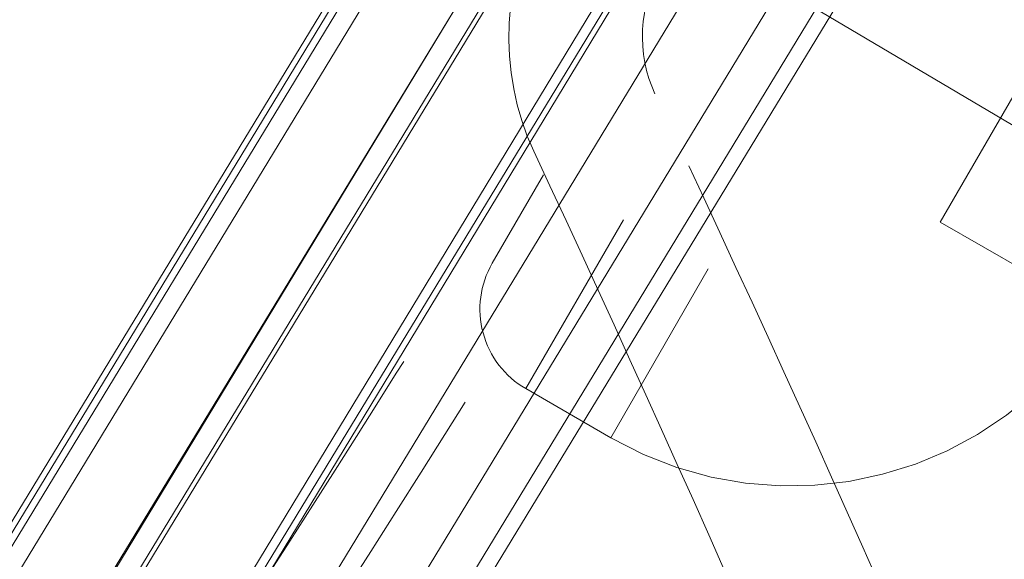
# Model space of a CAD drawing. Units: inches. Extents: x 0.5 to 67.5, y 1.5 to 42.5.
# Drawn here: x 58.3 to 58.4, y 14.8 to 14.9 of the extents above; entities that cross this region are included whole.
import ezdxf

# ---------------------------------------------------------------- set-up
doc = ezdxf.new("R2010")
doc.units = ezdxf.units.IN
doc.header["$LTSCALE"] = 4
doc.header["$MEASUREMENT"] = 0
doc.linetypes.add('DASHED', pattern=[0.2067, 0.1654, -0.0413])
doc.layers.add('Hidden (ANSI)', color=7, linetype='DASHED', lineweight=5)
doc.layers.add('Hidden Narrow (ANSI)', color=7, linetype='DASHED', lineweight=5)

msp = doc.modelspace()

# ---------------------------------------------------------------- linework, layer by layer
at = {"layer": 'Hidden (ANSI)', "ltscale": 0.176172211766243}
msp.add_line((58.47185311900224, 15.02557551262492), (58.35401978566892, 14.82148219246638), dxfattribs=at)
at = {"layer": 'Hidden (ANSI)', "ltscale": 0.04656506702303886}
msp.add_line((58.47287631291007, 14.89001440312595), (58.43775852354779, 14.82918860770093), dxfattribs=at)
at = {"layer": 'Hidden (ANSI)', "ltscale": 0.05431387573480606}
msp.add_line((58.48128362554245, 14.82952339767848), (58.39933075182684, 14.87810436088135), dxfattribs=at)
at = {"layer": 'Hidden (ANSI)', "ltscale": 0.01623726077377796}
msp.add_line((58.43775852354779, 14.82918860770093), (58.46747135570135, 14.81203389605868), dxfattribs=at)
at = {"layer": 'Hidden (ANSI)', "ltscale": 0.008629859425127506}
msp.add_line((58.37618035416993, 14.78886542303475), (58.36030322176723, 14.79803208970142), dxfattribs=at)
at = {"layer": 'Hidden (ANSI)', "ltscale": 1.091196179389954}
msp.add_circle((54.94883483719764, 16.92352885254563), 5.599999999999896, dxfattribs=at)
at = {"layer": 'Hidden (ANSI)', "ltscale": 1.095326781272888}
msp.add_circle((54.94883483719763, 16.92352885254441), 4.035732144643214, dxfattribs=at)
at = {"layer": 'Hidden (ANSI)', "ltscale": 1.088541626930237}
msp.add_circle((54.94883483719763, 16.92352885254441), 4.010732144648531, dxfattribs=at)
at = {"layer": 'Hidden (ANSI)', "ltscale": 1.080167412757874}
msp.add_circle((54.94883483719763, 16.92352885254445), 3.979877614911149, dxfattribs=at)
at = {"layer": 'Hidden (ANSI)', "ltscale": 1.079930067062378}
msp.add_circle((54.94883483719763, 16.92352885254446), 3.979002807961898, dxfattribs=at)
at = {"layer": 'Hidden (ANSI)', "ltscale": 1.078843593597412}
msp.add_circle((54.94883483719764, 16.9235288525458), 3.975000000000288, dxfattribs=at)
at = {"layer": 'Hidden (ANSI)', "ltscale": 1.07379674911499}
msp.add_circle((54.94883483719763, 16.92352885254435), 3.956404543021292, dxfattribs=at)
at = {"layer": 'Hidden (ANSI)', "ltscale": 1.073440551757812}
msp.add_circle((54.94883483719763, 16.92352885254444), 3.955092312299345, dxfattribs=at)
at = {"layer": 'Hidden (ANSI)', "ltscale": 1.0731440782547}
msp.add_circle((54.94883483719763, 16.92352885254446), 3.954, dxfattribs=at)
at = {"layer": 'Hidden (ANSI)', "ltscale": 1.090893030166626}
msp.add_arc((54.94883483719764, 16.92352885254563), 5.600000000000263, 265.1000000000001, 264.9999999999998, dxfattribs=at)
at = {"layer": 'Hidden (ANSI)', "ltscale": 1.086022973060608}
msp.add_arc((54.94883483719764, 16.92352885254563), 5.575000000000262, 265.1000000000001, 264.9999999999998, dxfattribs=at)
at = {"layer": 'Hidden (ANSI)', "ltscale": 1.083802819252014}
msp.add_arc((54.94883483719764, 16.92352885254489), 5.563602976573642, 265.1000000000001, 264.9999999999998, dxfattribs=at)
at = {"layer": 'Hidden (ANSI)', "ltscale": 1.079226493835449}
msp.add_arc((54.94883483719764, 16.92352885254489), 5.540110661053992, 265.1000000000001, 264.9999999999998, dxfattribs=at)
at = {"layer": 'Hidden (ANSI)', "ltscale": 1.08532726764679}
msp.add_arc((54.94883483719764, 16.9235288525458), 4, 270.1, 269.9999999999996, dxfattribs=at)
at = {"layer": 'Hidden (ANSI)', "ltscale": 1.078543901443481}
msp.add_arc((54.94883483719764, 16.9235288525458), 3.975, 270.1, 270, dxfattribs=at)
at = {"layer": 'Hidden (ANSI)', "ltscale": 0.01274019666016102}
msp.add_arc((58.36888655510056, 14.81289885913305), 0.01716666666666762, 150.0000000000025, 240.0000000000057, dxfattribs=at)
at = {"layer": 'Hidden (ANSI)', "ltscale": 0.04997391253709793}
msp.add_arc((58.40993035416993, 14.8473221377902), 0.06750000000000372, 240.0000000000028, 329.2615793880971, dxfattribs=at)
at = {"layer": 'Hidden (ANSI)', "ltscale": 1.095639228820801}
msp.add_open_spline([(54.45863286764903, 11.32049470168802), (54.01428400052274, 11.35937019021215), (53.5715149783315, 11.452127122429), (52.72837373674756, 11.73692253882856), (52.32195969081893, 11.93044768782986), (51.57120888782366, 12.40434818013578), (51.22166948739175, 12.68801359947746), (50.60336995706924, 13.32515619237135), (50.33032260470582, 13.68305117414048), (49.87915625694938, 14.44770375359302), (49.69790894992867, 14.85976332467195), (49.43916991714461, 15.70905641714392), (49.35988413817014, 16.15217879488506), (49.30807841253088, 17.03849747953799), (49.33519925362354, 17.48783937206655), (49.49323128055103, 18.36149292035637), (49.62523823404649, 18.79186234379578), (49.98424807784252, 19.60387008762077), (50.21374028239372, 19.99113873398005), (50.75360035124736, 20.69597612659735), (51.067711515033, 21.01843209752664), (51.75815499791192, 21.57658300984718), (52.13927473671218, 21.81614807637303), (52.94159248724598, 22.19632023625931), (53.36835363615933, 22.33956337983301), (54.23756436911449, 22.52044274761647), (54.6860409150955, 22.5593331591296), (55.57341304516055, 22.53077888172589), (56.01846151927576, 22.46313620222222), (56.87424525733762, 22.22674915172433), (57.2909143826851, 22.05636571243258), (58.06713091686488, 21.62539873453272), (58.43206048140547, 21.36182694293329), (59.08519186971117, 20.76044184702211), (59.37792239735597, 20.41845863897308), (59.87135136533143, 19.68037158615553), (60.07547115965247, 19.27914996912942), (60.38153401777293, 18.44574120336477), (60.48559927027407, 18.00777533754348), (60.58713685596169, 17.12576923627947), (60.58531323379596, 16.67561331795237), (60.4766329257661, 15.79445882830782), (60.36902266881131, 15.35735047903862), (60.0562175392059, 14.52644880322689), (59.84885372807, 14.12689414334427), (59.34946093937599, 13.39282910087553), (59.05396925569146, 13.05322883397929), (58.39598685414036, 12.45715517810842), (58.02893379627906, 12.19654871403395), (57.24925102439742, 11.77188482434569), (56.83121512035592, 11.60488285030069), (55.9735442519035, 11.37543715872579), (55.52796234104503, 11.31140250312092), (54.87888354688241, 11.29577925356413), (54.67301332931996, 11.30210721494849), (54.46841274870773, 11.3196476721924)], degree=3, knots=[0, 0, 0, 0, 3.398872101997889, 3.398872101997889, 6.781352984345934, 6.781352984345934, 10.16399223563776, 10.16399223563776, 13.54662996052204, 13.54662996052204, 16.92926770011863, 16.92926770011863, 20.31190543957342, 20.31190543957342, 23.69454317902958, 23.69454317902958, 27.07718091848572, 27.07718091848572, 30.45981865794185, 30.45981865794185, 33.842456397398, 33.842456397398, 37.22509413685415, 37.22509413685415, 40.60773187631028, 40.60773187631028, 43.99036961576643, 43.99036961576643, 47.37300735522257, 47.37300735522257, 50.75564509467871, 50.75564509467871, 54.13828283413486, 54.13828283413486, 57.520920573591, 57.520920573591, 60.90355831304714, 60.90355831304714, 64.28619605250329, 64.28619605250329, 67.66883379195943, 67.66883379195943, 71.05147153141556, 71.05147153141556, 74.43410927087169, 74.43410927087169, 77.81674701032783, 77.81674701032783, 81.19938474978397, 81.19938474978397, 84.58202248924012, 84.58202248924012, 87.96466022869626, 87.96466022869626, 89.52943544289701, 89.52943544289701, 89.52943544289701, 89.52943544289701], dxfattribs=at)
at = {"layer": 'Hidden (ANSI)', "ltscale": 1.090769052505493}
msp.add_open_spline([(54.46081176121772, 11.34539956914031), (54.01744064653576, 11.38418951540984), (53.57564289242562, 11.47686755289133), (52.73451993324277, 11.76148756611294), (52.32913985473115, 11.9549215088776), (51.58056514692926, 12.42857183711492), (51.23216004516013, 12.71209112094102), (50.61625558580788, 13.34880702730502), (50.34446672934082, 13.7064380200115), (49.89593461034168, 14.47035164806154), (49.71606755005972, 14.8819545536723), (49.46016662178766, 15.73004641853537), (49.382350533927, 16.17244190645761), (49.33349180308578, 17.05695189550504), (49.36210888388459, 17.5052265590213), (49.5230438193858, 18.37634368251253), (49.65648250409504, 18.80525303037887), (50.01814808966601, 19.61392051489771), (50.24889380746137, 19.99931060945537), (50.79092292345163, 20.69998851957045), (51.10598127887316, 21.02015620054894), (51.79784967221619, 21.57338601048089), (52.17947822175319, 21.8103011037999), (52.98222347271155, 22.18492779581236), (53.4089308866922, 22.32524847895643), (54.27734656914352, 22.50017503147785), (54.72510291134213, 22.5359991753613), (55.6102843829414, 22.50137463721636), (56.05387435126774, 22.43068481288282), (56.90597280786075, 22.18845905748878), (57.3204157286729, 22.01523614718892), (58.09144542897874, 21.57905006585356), (58.45340203834552, 21.31304908051746), (59.09994261065418, 20.70746639857949), (59.38902939998263, 20.36366712647462), (59.8746710510474, 19.62279110239536), (60.0746081599844, 19.22055452557274), (60.37200208469604, 18.38610743327209), (60.47153009796198, 17.94808541802696), (60.56392862142529, 17.06705896600284), (60.5574426403634, 16.61791862789711), (60.43964235960618, 15.73992763127019), (60.32750764084471, 15.3049622118259), (60.00614245333676, 14.47945054469914), (59.79467383944053, 14.08315502794319), (59.28784135658479, 13.35661120226802), (58.98894765705455, 13.02130288497603), (58.325190041094, 12.43464206000237), (57.95570339032123, 12.17920375793162), (57.17240000861218, 11.76546361181625), (56.75312796785174, 11.60428027799838), (55.89439038183209, 11.38676049806664), (55.44894416586625, 11.32890913727207), (54.82742416310873, 11.32255942438759), (54.64851859675827, 11.32929885703489), (54.47054817178618, 11.34455630459718)], degree=3, knots=[0, 0, 0, 0, 3.391393168773142, 3.391393168773142, 6.766355700213769, 6.766355700213769, 10.14147771526504, 10.14147771526504, 13.51659818607735, 13.51659818607735, 16.89171867184247, 16.89171867184247, 20.2668391574628, 20.2668391574628, 23.64195964308453, 23.64195964308453, 27.01708012870625, 27.01708012870625, 30.39220061432797, 30.39220061432797, 33.76732109994968, 33.76732109994968, 37.14244158557142, 37.14244158557142, 40.51756207119314, 40.51756207119314, 43.89268255681485, 43.89268255681485, 47.26780304243658, 47.26780304243658, 50.64292352805829, 50.64292352805829, 54.01804401368001, 54.01804401368001, 57.39316449930173, 57.39316449930173, 60.76828498492344, 60.76828498492344, 64.14340547054516, 64.14340547054516, 67.51852595616688, 67.51852595616688, 70.8936464417886, 70.8936464417886, 74.26876692741033, 74.26876692741033, 77.64388741303205, 77.64388741303205, 81.01900789865375, 81.01900789865375, 84.39412838427548, 84.39412838427548, 87.7692488698972, 87.7692488698972, 89.1303579587561, 89.1303579587561, 89.1303579587561, 89.1303579587561], dxfattribs=at)
at = {"layer": 'Hidden (ANSI)', "ltscale": 0.02331983298063278}
msp.add_open_spline([(58.36412036333131, 14.88970246492497), (58.3557372151416, 14.87562513519319), (58.35482236877276, 14.85734072476381), (58.36178042868272, 14.84244130638744)], degree=3, dxfattribs=at)
at = {"layer": 'Hidden (ANSI)', "ltscale": 0.01165726967155933}
msp.add_open_spline([(58.38443988881731, 14.8531903929554), (58.38093006158605, 14.86063526543788), (58.38138221031846, 14.86982817079816), (58.38560014651453, 14.87691110399654)], degree=3, dxfattribs=at)
at = {"layer": 'Hidden (ANSI)', "ltscale": 0.05461923032999039}
msp.add_open_spline([(58.43204560825377, 14.74860448335697), (58.41658589004948, 14.78380490438633), (58.40071439268452, 14.81866971771314), (58.38443988881731, 14.8531903929554)], degree=3, dxfattribs=at)
at = {"layer": 'Hidden (ANSI)', "ltscale": 0.05456110835075378}
msp.add_open_spline([(58.36178042868272, 14.84244130638744), (58.3779121305375, 14.8078982041194), (58.39363952427537, 14.77301277554869), (58.40895387714852, 14.737793589056)], degree=3, dxfattribs=at)
at = {"layer": 'Hidden Narrow (ANSI)', "ltscale": 0.2018526047468185}
for p, q in [((58.49530322176721, 15.03185894872322), (58.36030322176723, 14.79803208970142)), ((58.51118035416992, 15.02269228205655), (58.37618035416993, 14.78886542303475))]:
    msp.add_line(p, q, dxfattribs=at)
at = {"layer": 'Hidden Narrow (ANSI)', "ltscale": 1.094514131546021}
msp.add_circle((54.94883483719764, 16.92352885254572), 4.03273810082168, dxfattribs=at)
at = {"layer": 'Hidden Narrow (ANSI)', "ltscale": 1.092414021492004}
msp.add_circle((54.94883483719763, 16.92352885254432), 4.024999999999999, dxfattribs=at)
at = {"layer": 'Hidden Narrow (ANSI)', "ltscale": 1.085340976715088}
msp.add_circle((54.94883483719763, 16.9235288525444), 3.998939357635395, dxfattribs=at)
at = {"layer": 'Hidden Narrow (ANSI)', "ltscale": 1.074772477149963}
msp.add_circle((54.94883483719764, 16.92352885254581), 3.959999999999922, dxfattribs=at)
at = {"layer": 'Hidden Narrow (ANSI)', "ltscale": 1.091590762138367}
msp.add_arc((54.94883483719764, 16.92352885254497), 5.603581623998583, 265.1000000000001, 264.9999999999998, dxfattribs=at)
at = {"layer": 'Hidden Narrow (ANSI)', "ltscale": 1.091168284416199}
msp.add_arc((54.94883483719764, 16.92352885254492), 5.601413187851552, 265.1000000000001, 264.9999999999998, dxfattribs=at)
at = {"layer": 'Hidden Narrow (ANSI)', "ltscale": 1.090707778930664}
msp.add_arc((54.94883483719764, 16.92352885254492), 5.599049058626819, 265.1000000000001, 264.9999999999998, dxfattribs=at)
at = {"layer": 'Hidden Narrow (ANSI)', "ltscale": 1.087418437004089}
msp.add_arc((54.94883483719764, 16.92352885254496), 5.5821632479969, 265.1000000000001, 264.9999999999998, dxfattribs=at)
at = {"layer": 'Hidden Narrow (ANSI)', "ltscale": 1.087052464485168}
msp.add_arc((54.94883483719764, 16.92352885254493), 5.58028500156281, 265.1000000000001, 264.9999999999998, dxfattribs=at)
at = {"layer": 'Hidden Narrow (ANSI)', "ltscale": 1.086131453514099}
msp.add_arc((54.94883483719764, 16.92352885254492), 5.575556743113314, 265.1000000000001, 264.9999999999998, dxfattribs=at)
at = {"layer": 'Hidden Narrow (ANSI)', "ltscale": 1.084535241127014}
msp.add_arc((54.94883483719764, 16.9235288525458), 3.997080992435786, 270.0999999999996, 269.9999999999996, dxfattribs=at)
at = {"layer": 'Hidden Narrow (ANSI)', "ltscale": 0.1248599886894226}
msp.add_open_spline([(58.2949003405472, 14.71139661073302), (58.32389770546196, 14.75525794984981), (58.35149233981431, 14.7992488403552), (58.36769905016477, 14.82566067240047), (58.37855891241467, 14.84335882653394), (58.38443988881731, 14.85319039295542), (58.38443988881731, 14.8531903929554)], degree=3, knots=[1.570796326794905, 1.570796326794905, 1.570796326794905, 1.570796326794905, 2.511345448540503, 2.511345448540503, 2.511345448540503, 3.141592653589801, 3.141592653589801, 3.141592653589801, 3.141592653589801], dxfattribs=at)
at = {"layer": 'Hidden Narrow (ANSI)', "ltscale": 0.1090327948331833}
msp.add_open_spline([(58.2833842617063, 14.71901005681698), (58.30954038424191, 14.75857374006499), (58.33446849816231, 14.79813001237377), (58.34850962760875, 14.82083194032664), (58.35713608151561, 14.83477933222482), (58.36178042868272, 14.84244130638745), (58.36178042868272, 14.84244130638744)], degree=3, knots=[1.570796326794906, 1.570796326794906, 1.570796326794906, 1.570796326794906, 2.543804971551984, 2.543804971551984, 2.543804971551984, 3.141592653589802, 3.141592653589802, 3.141592653589802, 3.141592653589802], dxfattribs=at)

doc.saveas('drawing.dxf')
